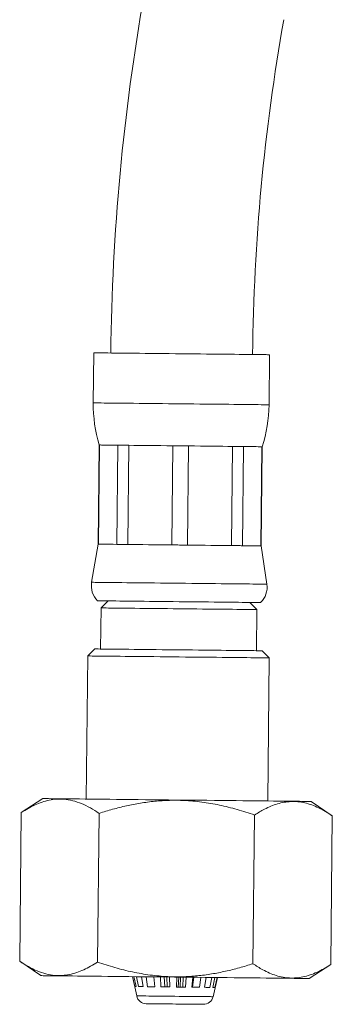
# Model space of a CAD drawing. Units: millimetres. Extents: x -581 to 884, y -615 to 818.
# Drawn here: x 86 to 108, y 185 to 255 of the extents above; entities that cross this region are included whole.
import ezdxf

# ---------------------------------------------------------------- set-up
doc = ezdxf.new("R2010")
doc.units = ezdxf.units.MM

msp = doc.modelspace()

# ---------------------------------------------------------------- linework, layer by layer
at = {"color": 7, "linetype": 'Continuous', "lineweight": 18}
for p, q in [((91.586, 231.312), (91.549, 227.778)), ((103.948, 227.646), (103.986, 231.18)), ((91.967, 224.808), (91.892, 217.808)), ((91.994, 224.807), (91.919, 217.808)), ((93.203, 217.794), (93.277, 224.794)), ((94.063, 224.785), (93.988, 217.786)), ((97.087, 217.753), (97.161, 224.752)), ((98.272, 224.74), (98.197, 217.741)), ((101.296, 217.708), (101.371, 224.707)), ((102.156, 224.699), (102.081, 217.699)), ((103.365, 217.686), (103.439, 224.685)), ((103.392, 217.686), (103.466, 224.685)), ((91.892, 217.808), (91.432, 215.115)), ((103.794, 214.983), (103.392, 217.686)), ((92.6, 213.8), (92.094, 213.306)), ((103.094, 213.188), (102.599, 213.694)), ((92.094, 213.306), (92.064, 210.406)), ((103.063, 210.289), (103.094, 213.188)), ((91.158, 209.915), (91.051, 199.816)), ((91.664, 210.41), (91.158, 209.915)), ((103.958, 209.779), (103.463, 210.284)), ((103.85, 199.68), (103.958, 209.779)), ((87.981, 199.849), (86.471, 198.865)), ((108.409, 198.631), (106.919, 199.647)), ((86.359, 188.365), (86.471, 198.865)), ((91.843, 188.307), (91.955, 198.806)), ((102.812, 188.19), (102.924, 198.689)), ((108.297, 188.132), (108.409, 198.631)), ((86.359, 188.365), (87.848, 187.349)), ((106.786, 187.148), (108.297, 188.132)), ((94.317, 187.28), (94.611, 185.922)), ((94.471, 186.579), (94.32, 187.28)), ((94.421, 187.279), (94.568, 186.578)), ((94.729, 186.576), (94.594, 187.278)), ((94.94, 187.274), (95.061, 186.573)), ((95.38, 186.569), (95.282, 187.27)), ((95.821, 187.264), (95.896, 186.564)), ((96.324, 186.559), (96.28, 187.26)), ((96.552, 187.257), (96.596, 186.556)), ((96.765, 186.554), (96.735, 187.255)), ((96.93, 187.253), (96.947, 186.552)), ((97.419, 186.547), (97.436, 187.247)), ((97.543, 186.546), (97.575, 187.246)), ((97.704, 187.244), (97.672, 186.545)), ((97.854, 186.543), (97.899, 187.242)), ((98.098, 187.24), (98.053, 186.541)), ((98.497, 186.536), (98.574, 187.235)), ((98.549, 186.535), (98.65, 187.234)), ((99.147, 187.229), (99.046, 186.53)), ((99.394, 186.526), (99.521, 187.225)), ((99.917, 187.221), (99.774, 186.522)), ((99.974, 186.52), (100.132, 187.219)), ((99.995, 185.865), (100.317, 187.217)), ((100.292, 187.217), (100.127, 186.519))]:
    msp.add_line(p, q, dxfattribs=at)
at = {"color": 7, "linetype": 'Continuous', "lineweight": 18, "flags": 128}
for points in [[(91.586, 231.312), (91.602, 231.312), (91.649, 231.311), (91.728, 231.311), (91.837, 231.309), (91.977, 231.308), (92.147, 231.306), (92.345, 231.304), (92.57, 231.302), (92.823, 231.299), (93.101, 231.296), (93.402, 231.293), (93.726, 231.289), (94.071, 231.286), (94.434, 231.282), (94.815, 231.278), (95.211, 231.273), (95.619, 231.269), (96.039, 231.265), (96.468, 231.26), (96.904, 231.255), (97.344, 231.251), (97.786, 231.246)], [(97.786, 231.246), (98.228, 231.241), (98.668, 231.237), (99.104, 231.232), (99.533, 231.227), (99.952, 231.223), (100.361, 231.219), (100.757, 231.214), (101.138, 231.21), (101.501, 231.206), (101.846, 231.203), (102.17, 231.199), (102.471, 231.196), (102.749, 231.193), (103.001, 231.19), (103.227, 231.188), (103.425, 231.186), (103.595, 231.184), (103.734, 231.183), (103.844, 231.181), (103.922, 231.181), (103.97, 231.18), (103.986, 231.18)], [(91.549, 227.778), (91.564, 227.778), (91.612, 227.778), (91.69, 227.777), (91.8, 227.776), (91.94, 227.774), (92.109, 227.772), (92.307, 227.77), (92.533, 227.768), (92.785, 227.765), (93.063, 227.762), (93.364, 227.759), (93.688, 227.756), (94.033, 227.752), (94.397, 227.748), (94.777, 227.744), (95.173, 227.74), (95.582, 227.735), (96.002, 227.731), (96.43, 227.726), (96.866, 227.722), (97.306, 227.717), (97.748, 227.712)], [(97.748, 227.712), (98.191, 227.708), (98.631, 227.703), (99.066, 227.698), (99.495, 227.694), (99.915, 227.689), (100.324, 227.685), (100.719, 227.681), (101.1, 227.677), (101.464, 227.673), (101.808, 227.669), (102.132, 227.666), (102.434, 227.662), (102.711, 227.659), (102.964, 227.657), (103.19, 227.654), (103.388, 227.652), (103.557, 227.65), (103.697, 227.649), (103.806, 227.648), (103.885, 227.647), (103.932, 227.646), (103.948, 227.646)], [(91.994, 224.807), (92.051, 224.807), (92.138, 224.806), (92.257, 224.805), (92.405, 224.803), (92.582, 224.801), (92.787, 224.799), (93.019, 224.796), (93.277, 224.794)], [(93.277, 224.794), (93.367, 224.793), (93.459, 224.792), (93.554, 224.791), (93.651, 224.79), (93.751, 224.789), (93.852, 224.788), (93.956, 224.786), (94.063, 224.785)], [(94.063, 224.785), (94.401, 224.782), (94.757, 224.778), (95.13, 224.774), (95.516, 224.77), (95.915, 224.766), (96.324, 224.761), (96.74, 224.757), (97.161, 224.752)], [(97.161, 224.752), (97.3, 224.751), (97.439, 224.749), (97.578, 224.748), (97.717, 224.746), (97.856, 224.745), (97.995, 224.743), (98.133, 224.742), (98.272, 224.74)], [(98.272, 224.74), (98.694, 224.736), (99.11, 224.732), (99.518, 224.727), (99.917, 224.723), (100.304, 224.719), (100.676, 224.715), (101.032, 224.711), (101.371, 224.707)], [(101.371, 224.707), (101.477, 224.706), (101.581, 224.705), (101.683, 224.704), (101.782, 224.703), (101.879, 224.702), (101.974, 224.701), (102.066, 224.7), (102.156, 224.699)], [(102.156, 224.699), (102.414, 224.696), (102.646, 224.694), (102.852, 224.692), (103.029, 224.69), (103.177, 224.688), (103.295, 224.687), (103.383, 224.686), (103.439, 224.685)], [(91.919, 217.808), (91.976, 217.807), (92.064, 217.806), (92.182, 217.805), (92.33, 217.803), (92.507, 217.801), (92.713, 217.799), (92.945, 217.797), (93.203, 217.794)], [(93.203, 217.794), (93.292, 217.793), (93.385, 217.792), (93.479, 217.791), (93.576, 217.79), (93.676, 217.789), (93.778, 217.788), (93.882, 217.787), (93.988, 217.786)], [(93.988, 217.786), (94.326, 217.782), (94.683, 217.778), (95.055, 217.774), (95.442, 217.77), (95.84, 217.766), (96.249, 217.762), (96.665, 217.757), (97.087, 217.753)], [(97.087, 217.753), (97.225, 217.751), (97.364, 217.75), (97.503, 217.748), (97.642, 217.747), (97.781, 217.745), (97.92, 217.744), (98.059, 217.742), (98.197, 217.741)], [(98.197, 217.741), (98.619, 217.736), (99.035, 217.732), (99.444, 217.728), (99.842, 217.723), (100.229, 217.719), (100.602, 217.715), (100.958, 217.711), (101.296, 217.708)], [(101.296, 217.708), (101.402, 217.707), (101.506, 217.706), (101.608, 217.705), (101.708, 217.703), (101.805, 217.702), (101.9, 217.701), (101.992, 217.7), (102.081, 217.699)], [(102.081, 217.699), (102.339, 217.697), (102.572, 217.694), (102.777, 217.692), (102.954, 217.69), (103.102, 217.689), (103.22, 217.687), (103.308, 217.686), (103.365, 217.686)], [(91.432, 215.115), (91.448, 215.114), (91.495, 215.114), (91.574, 215.113), (91.683, 215.112), (91.822, 215.11), (91.991, 215.109), (92.189, 215.107), (92.414, 215.104), (92.665, 215.101), (92.942, 215.099), (93.243, 215.095), (93.566, 215.092), (93.909, 215.088), (94.272, 215.084), (94.651, 215.08), (95.046, 215.076), (95.453, 215.072), (95.872, 215.067), (96.3, 215.063), (96.734, 215.058), (97.172, 215.053), (97.613, 215.049)], [(97.613, 215.049), (98.054, 215.044), (98.493, 215.039), (98.927, 215.035), (99.355, 215.03), (99.773, 215.026), (100.181, 215.021), (100.576, 215.017), (100.955, 215.013), (101.317, 215.009), (101.661, 215.006), (101.984, 215.002), (102.285, 214.999), (102.561, 214.996), (102.813, 214.993), (103.038, 214.991), (103.236, 214.989), (103.404, 214.987), (103.544, 214.986), (103.653, 214.984), (103.731, 214.984), (103.778, 214.983), (103.794, 214.983)], [(91.844, 213.808), (91.845, 213.808), (91.868, 213.808), (91.923, 213.808), (92.009, 213.807), (92.125, 213.805), (92.272, 213.804), (92.447, 213.802), (92.651, 213.8), (92.881, 213.797), (93.137, 213.795), (93.418, 213.792), (93.722, 213.788), (94.046, 213.785), (94.391, 213.781), (94.752, 213.777), (95.13, 213.773), (95.52, 213.769), (95.922, 213.765), (96.333, 213.761), (96.752, 213.756), (97.174, 213.752), (97.599, 213.747)], [(97.599, 213.747), (98.025, 213.742), (98.447, 213.738), (98.865, 213.734), (99.277, 213.729), (99.679, 213.725), (100.069, 213.721), (100.447, 213.717), (100.808, 213.713), (101.152, 213.709), (101.477, 213.706), (101.781, 213.702), (102.061, 213.699), (102.318, 213.697), (102.548, 213.694), (102.752, 213.692), (102.927, 213.69), (103.074, 213.689), (103.19, 213.687), (103.276, 213.687), (103.331, 213.686), (103.354, 213.686), (103.355, 213.686)], [(92.094, 213.306), (92.104, 213.306), (92.144, 213.305), (92.216, 213.304), (92.318, 213.303), (92.451, 213.302), (92.613, 213.3), (92.803, 213.298), (93.021, 213.296), (93.265, 213.293), (93.534, 213.29), (93.826, 213.287), (94.14, 213.284), (94.474, 213.28), (94.825, 213.277), (95.192, 213.273), (95.573, 213.269), (95.966, 213.264), (96.368, 213.26), (96.777, 213.256), (97.191, 213.251), (97.607, 213.247), (98.023, 213.242), (98.436, 213.238), (98.845, 213.234), (99.246, 213.229), (99.638, 213.225), (100.018, 213.221), (100.385, 213.217), (100.735, 213.214)], [(100.735, 213.214), (101.068, 213.21), (101.38, 213.207), (101.671, 213.204), (101.938, 213.201), (102.181, 213.198), (102.397, 213.196), (102.586, 213.194), (102.746, 213.192), (102.877, 213.191), (102.978, 213.19), (103.047, 213.189), (103.086, 213.189), (103.094, 213.188)], [(103.958, 209.779), (103.957, 209.779), (103.937, 209.779), (103.885, 209.78), (103.801, 209.781), (103.686, 209.782), (103.541, 209.783), (103.366, 209.785), (103.162, 209.788), (102.93, 209.79), (102.671, 209.793), (102.387, 209.796), (102.078, 209.799), (101.748, 209.803), (101.396, 209.806), (101.025, 209.81), (100.637, 209.814), (100.234, 209.819), (99.817, 209.823), (99.389, 209.828), (98.952, 209.832), (98.508, 209.837), (98.059, 209.842), (97.608, 209.847), (97.156, 209.852), (96.707, 209.856), (96.261, 209.861), (95.823, 209.866), (95.392, 209.87), (94.973, 209.875), (94.567, 209.879), (94.175, 209.883), (93.8, 209.887), (93.444, 209.891), (93.109, 209.895), (92.795, 209.898), (92.505, 209.901), (92.241, 209.904), (92.003, 209.906), (91.793, 209.909), (91.611, 209.911), (91.459, 209.912), (91.338, 209.914), (91.247, 209.914), (91.188, 209.915), (91.16, 209.915), (91.158, 209.915)], [(91.664, 210.41), (91.674, 210.41), (91.716, 210.41), (91.788, 210.409), (91.892, 210.408), (92.026, 210.406), (92.189, 210.404), (92.381, 210.402), (92.601, 210.4), (92.847, 210.397), (93.118, 210.395), (93.413, 210.391), (93.73, 210.388), (94.068, 210.384), (94.424, 210.381), (94.797, 210.377), (95.185, 210.373), (95.585, 210.368), (95.996, 210.364), (96.416, 210.359), (96.841, 210.355), (97.27, 210.35), (97.701, 210.346), (98.131, 210.341), (98.559, 210.337), (98.98, 210.332), (99.395, 210.328), (99.799, 210.323), (100.192, 210.319), (100.57, 210.315), (100.933, 210.311), (101.277, 210.308), (101.602, 210.304), (101.905, 210.301), (102.185, 210.298), (102.44, 210.295), (102.67, 210.293), (102.872, 210.291), (103.045, 210.289), (103.19, 210.287), (103.304, 210.286), (103.388, 210.285), (103.441, 210.285), (103.462, 210.284), (103.463, 210.284)], [(87.981, 199.849), (87.982, 199.849), (88.003, 199.848), (88.055, 199.848), (88.138, 199.847), (88.253, 199.846), (88.398, 199.844), (88.573, 199.842), (88.778, 199.84), (89.011, 199.838), (89.273, 199.835), (89.561, 199.832), (89.876, 199.829), (90.216, 199.825), (90.58, 199.821), (90.967, 199.817), (91.375, 199.813), (91.804, 199.808), (92.251, 199.803), (92.716, 199.798)], [(92.716, 199.798), (93.196, 199.793), (93.69, 199.788), (94.197, 199.782), (94.715, 199.777), (95.242, 199.771), (95.776, 199.766), (96.316, 199.76), (96.859, 199.754), (97.405, 199.748), (97.95, 199.742), (98.494, 199.737), (99.035, 199.731), (99.57, 199.725), (100.098, 199.72), (100.618, 199.714), (101.126, 199.709), (101.623, 199.703), (102.106, 199.698), (102.573, 199.693), (103.023, 199.688), (103.455, 199.684), (103.867, 199.679), (104.258, 199.675), (104.625, 199.671), (104.97, 199.668), (105.289, 199.664), (105.582, 199.661), (105.848, 199.658), (106.086, 199.656), (106.295, 199.654), (106.475, 199.652), (106.626, 199.65), (106.745, 199.649), (106.834, 199.648), (106.891, 199.647), (106.918, 199.647), (106.919, 199.647)], [(87.848, 187.349), (87.848, 187.349), (87.869, 187.349), (87.922, 187.349), (88.005, 187.348), (88.12, 187.347), (88.265, 187.345), (88.44, 187.343), (88.645, 187.341), (88.878, 187.338), (89.139, 187.336), (89.428, 187.333), (89.743, 187.329), (90.083, 187.326), (90.447, 187.322), (90.834, 187.318), (91.242, 187.313), (91.671, 187.309), (92.118, 187.304), (92.583, 187.299)], [(92.583, 187.299), (93.063, 187.294), (93.557, 187.289), (94.064, 187.283), (94.582, 187.278), (95.109, 187.272), (95.643, 187.266), (96.183, 187.261), (96.726, 187.255), (97.272, 187.249), (97.817, 187.243), (98.361, 187.237), (98.902, 187.232), (99.437, 187.226), (99.965, 187.22), (100.484, 187.215), (100.993, 187.209), (101.49, 187.204), (101.973, 187.199), (102.44, 187.194), (102.89, 187.189), (103.322, 187.185), (103.734, 187.18), (104.124, 187.176), (104.492, 187.172), (104.836, 187.168), (105.155, 187.165), (105.449, 187.162), (105.715, 187.159), (105.953, 187.157), (106.162, 187.154), (106.342, 187.152), (106.492, 187.151), (106.612, 187.149), (106.701, 187.149), (106.758, 187.148), (106.784, 187.148), (106.786, 187.148)], [(95.061, 186.573), (95.013, 186.573), (94.966, 186.574), (94.922, 186.574), (94.879, 186.574), (94.839, 186.575), (94.8, 186.575), (94.763, 186.576), (94.729, 186.576)], [(95.896, 186.564), (95.827, 186.564), (95.759, 186.565), (95.693, 186.566), (95.627, 186.566), (95.563, 186.567), (95.501, 186.568), (95.439, 186.568), (95.38, 186.569)], [(96.947, 186.552), (96.868, 186.553), (96.788, 186.554), (96.71, 186.555), (96.631, 186.556), (96.554, 186.557), (96.476, 186.557), (96.4, 186.558), (96.324, 186.559)], [(98.053, 186.541), (97.975, 186.541), (97.897, 186.542), (97.818, 186.543), (97.739, 186.544), (97.659, 186.545), (97.579, 186.546), (97.499, 186.547), (97.419, 186.547)], [(99.046, 186.53), (98.981, 186.531), (98.916, 186.531), (98.849, 186.532), (98.781, 186.533), (98.711, 186.534), (98.641, 186.534), (98.569, 186.535), (98.497, 186.536)], [(99.774, 186.522), (99.733, 186.523), (99.69, 186.523), (99.645, 186.524), (99.599, 186.524), (99.55, 186.525), (99.5, 186.525), (99.448, 186.526), (99.394, 186.526)], [(100.127, 186.519), (100.116, 186.519), (100.102, 186.519), (100.086, 186.519), (100.068, 186.519), (100.048, 186.519), (100.025, 186.52), (100.001, 186.52), (99.974, 186.52)], [(94.611, 185.922), (94.615, 185.922), (94.647, 185.922), (94.711, 185.921), (94.805, 185.92), (94.928, 185.919), (95.079, 185.917), (95.256, 185.915), (95.457, 185.913), (95.679, 185.911), (95.921, 185.908), (96.179, 185.905), (96.45, 185.903), (96.731, 185.9), (97.019, 185.897), (97.31, 185.893), (97.601, 185.89), (97.888, 185.887), (98.169, 185.884), (98.439, 185.881), (98.697, 185.879)], [(98.697, 185.879), (98.937, 185.876), (99.159, 185.874), (99.359, 185.872), (99.535, 185.87), (99.684, 185.868), (99.806, 185.867), (99.898, 185.866), (99.96, 185.865), (99.991, 185.865), (99.995, 185.865)], [(99.306, 185.327), (99.306, 185.327), (99.285, 185.327), (99.232, 185.328), (99.149, 185.329), (99.037, 185.33), (98.897, 185.332), (98.732, 185.333), (98.545, 185.335), (98.337, 185.338), (98.114, 185.34), (97.877, 185.342), (97.631, 185.345), (97.38, 185.348), (97.128, 185.35), (96.879, 185.353), (96.636, 185.356), (96.403, 185.358), (96.184, 185.36), (95.984, 185.363), (95.803, 185.365), (95.647, 185.366), (95.516, 185.368), (95.413, 185.369), (95.341, 185.369), (95.299, 185.37), (95.288, 185.37)]]:
    msp.add_lwpolyline(points, dxfattribs=at)
at = {"color": 7, "linetype": 'Continuous', "lineweight": 18}
for centre, radius, start, end in [((247.777, 229.648), 155, 170, 179.38948), ((247.777, 229.648), 145, 170, 179.38948), ((101.548, 227.672), 10, 179.38948, 196.64333), ((93.949, 227.753), 10, 342.13562, 359.38948), ((92.034, 229.635), 4.828, 269.20529, 269.52435), ((103.4, 219.871), 4.814, 89.20485, 89.52479), ((91.719, 199.069), 18.74, 89.38724, 89.46943), ((103.568, 236.725), 19.041, 269.38788, 269.46878), ((92.911, 214.862), 1.5, 170.30972, 224.62883), ((102.311, 214.762), 1.5, 314.15012, 8.46923), ((94.893, 222.271), 35.694, 269.3229, 269.47839), ((95.295, 186.07), 0.7, 192.19374, 269.38948), ((99.314, 186.027), 0.7, 269.38948, 346.58521)]:
    msp.add_arc(centre, radius, start, end, dxfattribs=at)
for points, knots in [([(86.471, 198.865), (86.631, 198.965), (86.951, 199.166), (87.438, 199.412), (87.936, 199.612), (88.443, 199.75), (88.959, 199.82), (89.513, 199.816), (90.102, 199.715), (90.726, 199.504), (91.346, 199.202), (91.752, 198.938), (91.955, 198.806)], [0, 0, 0, 0, 0.08946, 0.178957, 0.26838, 0.360546, 0.452811, 0.544952, 0.657422, 0.769917, 0.884944, 1, 1, 1, 1]), ([(91.955, 198.806), (92.274, 198.905), (92.912, 199.102), (93.884, 199.344), (94.877, 199.538), (95.89, 199.67), (96.921, 199.735), (98.029, 199.725), (99.209, 199.618), (100.459, 199.4), (101.701, 199.092), (102.516, 198.824), (102.924, 198.689)], [0, 0, 0, 0, 0.0894605, 0.1789574, 0.2683796, 0.3605456, 0.4528109, 0.5449517, 0.657422, 0.7699169, 0.884944, 1, 1, 1, 1]), ([(102.924, 198.689), (103.157, 198.833), (103.54, 199.069), (104.083, 199.319), (104.547, 199.485), (105.019, 199.597), (105.499, 199.648), (105.985, 199.634), (106.473, 199.554), (106.96, 199.408), (107.448, 199.202), (107.932, 198.944), (108.25, 198.735), (108.409, 198.631)], [0, 0, 0, 0, 0.12995, 0.213822, 0.297742, 0.381583, 0.468276, 0.555069, 0.641765, 0.730772, 0.819792, 0.909891, 1, 1, 1, 1]), ([(91.843, 188.307), (91.683, 188.207), (91.363, 188.006), (90.876, 187.759), (90.378, 187.56), (89.871, 187.422), (89.355, 187.352), (88.801, 187.355), (88.212, 187.457), (87.587, 187.668), (86.968, 187.969), (86.562, 188.233), (86.359, 188.365)], [0, 0, 0, 0, 0.08946, 0.178957, 0.268379, 0.360546, 0.452811, 0.544952, 0.657422, 0.769917, 0.884945, 1, 1, 1, 1]), ([(102.812, 188.19), (102.493, 188.091), (101.856, 187.894), (100.883, 187.653), (99.891, 187.458), (98.877, 187.326), (97.846, 187.261), (96.738, 187.271), (95.559, 187.378), (94.308, 187.596), (93.066, 187.904), (92.251, 188.173), (91.843, 188.307)], [0, 0, 0, 0, 0.0894598, 0.1789573, 0.2683796, 0.3605456, 0.4528107, 0.5449515, 0.6574219, 0.7699168, 0.884944, 1, 1, 1, 1]), ([(108.297, 188.132), (108.137, 188.032), (107.819, 187.832), (107.332, 187.585), (106.838, 187.387), (106.349, 187.252), (105.869, 187.183), (105.4, 187.176), (104.926, 187.23), (104.45, 187.349), (103.974, 187.528), (103.425, 187.794), (103.042, 188.041), (102.812, 188.19)], [0, 0, 0, 0, 0.089093, 0.178175, 0.268211, 0.358234, 0.441962, 0.525777, 0.609502, 0.696309, 0.783208, 0.87005, 1, 1, 1, 1])]:
    msp.add_open_spline(points, degree=3, knots=knots, dxfattribs=at)

doc.saveas('drawing.dxf')
